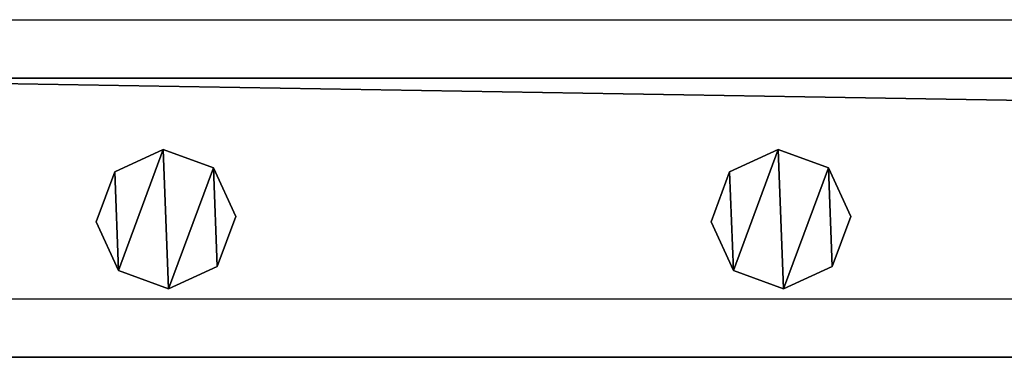
# Model space of a CAD drawing. Units: centimetres. Extents: x -729 to 729, y -408 to 409.
# Drawn here: x -616 to -602, y -404 to -399 of the extents above; entities that cross this region are included whole.
import ezdxf

# ---------------------------------------------------------------- set-up
doc = ezdxf.new("R2010")
doc.units = ezdxf.units.CM
doc.header["$LTSCALE"] = 2.54
doc.layers.get('0').update_dxf_attribs({"true_color": 0xff5454})
doc.layers.add('VP-EQ', color=7, linetype='Continuous', true_color=0x8a3492, plot=False)

# ---------------------------------------------------------------- blocks, each defined once
blk = doc.blocks.new('Grupuj_62')
at = {"color": 0}
mesh = blk.add_polyface(dxfattribs=at)
corners = [(0.266, 1.679, 0), (0.32, 0.266, 0), (0, 0.961, 0), (0.961, 1.999), (1.038, 0, 0), (1.679, 1.733, 0), (1.733, 0.32, 0), (1.999, 1.038, 0)]
mesh.append_faces([[corners[k] for k in face] for face in [(0, 1, 2), (6, 5, 7)]], dxfattribs={"vtx0": -1, "color": 0})
mesh.append_faces([[corners[k] for k in face] for face in [(1, 3, 4), (4, 5, 6)]], dxfattribs={"vtx0": -1, "vtx1": -1, "color": 0})
mesh.append_faces([[corners[k] for k in face] for face in [(1, 0, 3), (4, 3, 5)]], dxfattribs={"vtx0": -1, "vtx2": -1, "color": 0})
mesh = blk.add_polyface(dxfattribs=at)
corners = [(0.32, 0.266, 85.509), (0.266, 1.679, 85.509), (0, 0.961, 85.509), (0.961, 1.999, 85.509), (1.038, 0, 85.509), (1.679, 1.733, 85.509), (1.733, 0.32, 85.509), (1.999, 1.038, 85.509)]
mesh.append_faces([[corners[k] for k in face] for face in [(0, 1, 2), (5, 6, 7)]], dxfattribs={"vtx0": -1, "color": 0})
mesh.append_faces([[corners[k] for k in face] for face in [(1, 0, 3), (3, 4, 5)]], dxfattribs={"vtx0": -1, "vtx1": -1, "color": 0})
mesh.append_faces([[corners[k] for k in face] for face in [(3, 0, 4), (5, 4, 6)]], dxfattribs={"vtx0": -1, "vtx2": -1, "color": 0})
mesh = blk.add_polyface(dxfattribs=at)
corners = [(0.266, 1.679, 0), (0.961, 1.999, 85.509), (0.961, 1.999), (0.266, 1.679, 85.509)]
mesh.append_faces([[corners[k] for k in face] for face in [(0, 1, 2), (1, 0, 3)]], dxfattribs={"vtx0": -1, "color": 0})
mesh = blk.add_polyface(dxfattribs=at)
corners = [(0.961, 1.999, 85.509), (1.679, 1.733, 0), (0.961, 1.999), (1.679, 1.733, 85.509)]
mesh.append_faces([[corners[k] for k in face] for face in [(0, 1, 2), (1, 0, 3)]], dxfattribs={"vtx0": -1, "color": 0})
mesh = blk.add_polyface(dxfattribs=at)
corners = [(1.679, 1.733, 0), (1.999, 1.038, 85.509), (1.999, 1.038, 0), (1.679, 1.733, 85.509)]
mesh.append_faces([[corners[k] for k in face] for face in [(0, 1, 2), (1, 0, 3)]], dxfattribs={"vtx0": -1, "color": 0})
mesh = blk.add_polyface(dxfattribs=at)
corners = [(0, 0.961, 85.509), (0.266, 1.679, 0), (0, 0.961, 0), (0.266, 1.679, 85.509)]
mesh.append_faces([[corners[k] for k in face] for face in [(0, 1, 2), (1, 0, 3)]], dxfattribs={"vtx0": -1, "color": 0})
mesh = blk.add_polyface(dxfattribs=at)
corners = [(1.999, 1.038, 0), (1.733, 0.32, 85.509), (1.733, 0.32, 0), (1.999, 1.038, 85.509)]
mesh.append_faces([[corners[k] for k in face] for face in [(0, 1, 2), (1, 0, 3)]], dxfattribs={"vtx0": -1, "color": 0})
mesh = blk.add_polyface(dxfattribs=at)
corners = [(0.32, 0.266, 85.509), (0, 0.961, 0), (0.32, 0.266, 0), (0, 0.961, 85.509)]
mesh.append_faces([[corners[k] for k in face] for face in [(0, 1, 2), (1, 0, 3)]], dxfattribs={"vtx0": -1, "color": 0})
mesh = blk.add_polyface(dxfattribs=at)
corners = [(1.733, 0.32, 85.509), (1.038, 0, 0), (1.733, 0.32, 0), (1.038, 0, 85.509)]
mesh.append_faces([[corners[k] for k in face] for face in [(0, 1, 2), (1, 0, 3)]], dxfattribs={"vtx0": -1, "color": 0})
mesh = blk.add_polyface(dxfattribs=at)
corners = [(1.038, 0, 0), (0.32, 0.266, 85.509), (0.32, 0.266, 0), (1.038, 0, 85.509)]
mesh.append_faces([[corners[k] for k in face] for face in [(0, 1, 2), (1, 0, 3)]], dxfattribs={"vtx0": -1, "color": 0})
blk = doc.blocks.new('Komponent_16')
at = {"color": 9, "true_color": 0xc8c8c8}
blk.add_blockref('Grupuj_62', (0, 0), dxfattribs=at)
blk = doc.blocks.new('Grupuj_76')
at = {"color": 0}
mesh = blk.add_polyface(dxfattribs=at)
corners = [(0, 4), (240.8, 0), (0, 0), (240.8, 4)]
mesh.append_faces([[corners[k] for k in face] for face in [(0, 1, 2), (1, 0, 3)]], dxfattribs={"vtx0": -1, "color": 0})
mesh = blk.add_polyface(dxfattribs=at)
corners = [(0, 4, 4), (240.8, 4), (0, 4), (240.8, 4, 4)]
mesh.append_faces([[corners[k] for k in face] for face in [(0, 1, 2), (1, 0, 3)]], dxfattribs={"vtx0": -1, "color": 0})
mesh = blk.add_polyface(dxfattribs=at)
corners = [(240.8, 0, 4), (0, 4, 4), (0, 0, 4), (240.8, 4, 4)]
mesh.append_faces([[corners[k] for k in face] for face in [(0, 1, 2), (1, 0, 3)]], dxfattribs={"vtx0": -1, "color": 0})
mesh = blk.add_polyface(dxfattribs=at)
corners = [(240.8, 0, 4), (0, 0), (240.8, 0), (0, 0, 4)]
mesh.append_faces([[corners[k] for k in face] for face in [(0, 1, 2), (1, 0, 3)]], dxfattribs={"vtx0": -1, "color": 0})
blk = doc.blocks.new('Komponent_21')
at = {"color": 9, "true_color": 0xc8c8c8}
blk.add_blockref('Grupuj_76', (-240.8, 2, 6.441), dxfattribs=at)
at = {"color": 0}
for p in [(-234.652, 2.979, -79.068), (-225.852, 2.979, -79.068)]:
    blk.add_blockref('Komponent_16', p, dxfattribs=at)
blk = doc.blocks.new('Grupuj_79')
at = {"color": 0, "zscale": -1}
blk.add_blockref('Komponent_21', (241.2, 1.341, 16.041), dxfattribs=at)
at = {"color": 0}
blk.add_blockref('Komponent_21', (241.2, 1.341, 88.668), dxfattribs=at)
blk = doc.blocks.new('Grupuj_19')
at = {"color": 0, "rotation": 89.99999999999993}
blk.add_blockref('Grupuj_79', (816, 108.202, 0.416), dxfattribs=at)
blk = doc.blocks.new('2403B')
at = {"layer": 'VP-EQ', "color": 0}
for p, q in [((14042.022, -1226.732), (14282.822, -1226.732)), ((14042.022, -1230.732), (14282.822, -1230.732))]:
    blk.add_line(p, q, dxfattribs=at)

msp = doc.modelspace()

# ---------------------------------------------------------------- block references
at = {"color": 0, "rotation": 269.9999999999699}
msp.add_blockref('Grupuj_19', (-729.279, 408.441, 0), dxfattribs=at)
at = {"layer": 'VP-EQ', "color": 0}
msp.add_blockref('2403B', (-14663.068, 827.349), dxfattribs=at)

doc.saveas('drawing.dxf')
